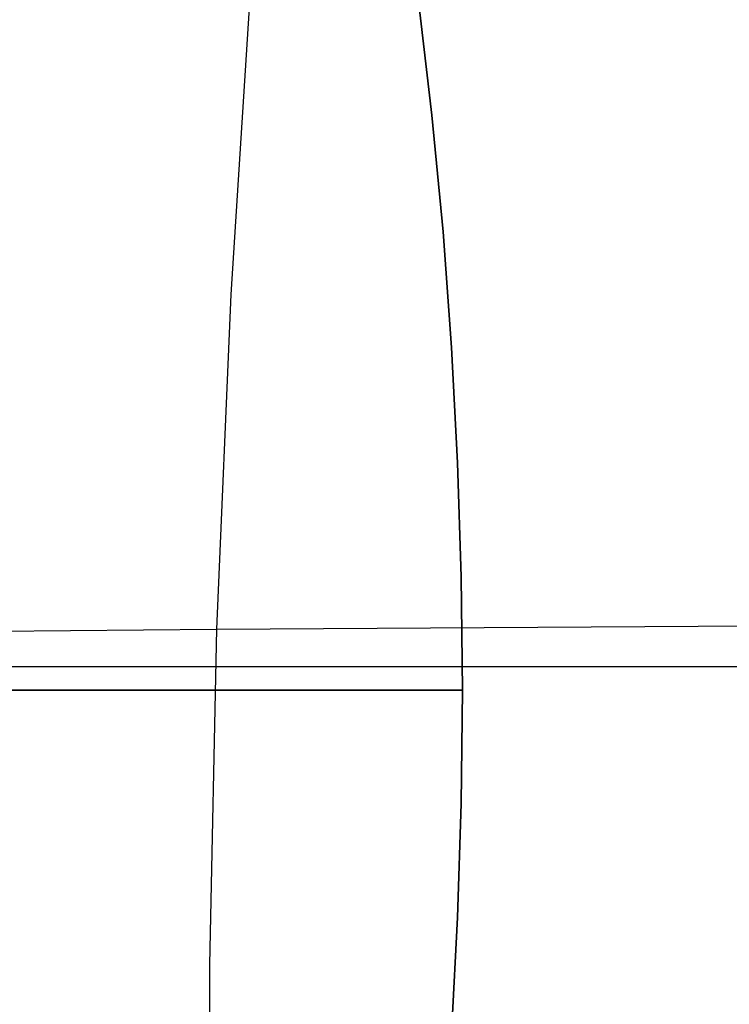
# Model space of a CAD drawing. Units: millimetres. Extents: x -61 to 553, y 8 to 516.
# Drawn here: x 325 to 339, y 189 to 207 of the extents above; entities that cross this region are included whole.
import ezdxf

# ---------------------------------------------------------------- set-up
doc = ezdxf.new("R2010")
doc.units = ezdxf.units.MM
doc.header["$MEASUREMENT"] = 0
doc.layers.add('LIVELLO 06', color=6, linetype='Continuous')
doc.layers.add('LIVELLO 07', color=255, linetype='Continuous')

msp = doc.modelspace()

# ---------------------------------------------------------------- linework, layer by layer
at = {"layer": 'LIVELLO 06'}
for p, q in [((332.798, 207.393, 367.001), (333.053, 205.216, 367.001)), ((333.053, 205.216, 362.31), (332.798, 207.393, 362.31)), ((332.798, 207.393, 364.656), (333.053, 205.216, 364.656)), ((333.053, 205.216, 367.001), (333.26, 203.052, 367.001)), ((333.26, 203.052, 362.31), (333.053, 205.216, 362.31)), ((333.053, 205.216, 364.656), (333.26, 203.052, 364.656)), ((333.26, 203.052, 367.001), (333.418, 200.901, 367.001)), ((333.418, 200.901, 362.31), (333.26, 203.052, 362.31)), ((333.26, 203.052, 364.656), (333.418, 200.901, 364.656)), ((333.418, 200.901, 367.001), (333.53, 198.765, 367.001)), ((333.53, 198.765, 362.31), (333.418, 200.901, 362.31)), ((333.418, 200.901, 364.656), (333.53, 198.765, 364.656)), ((333.53, 198.765, 367.001), (333.596, 196.645, 367.001)), ((333.596, 196.645, 362.31), (333.53, 198.765, 362.31)), ((333.53, 198.765, 364.656), (333.596, 196.645, 364.656)), ((333.596, 196.645, 367.001), (333.618, 194.543, 367.001)), ((333.618, 194.543, 362.31), (333.596, 196.645, 362.31)), ((333.596, 196.645, 364.656), (333.618, 194.543, 364.656)), ((333.618, 194.543, 367.001), (320.137, 194.543, 367.001)), ((320.137, 194.543, 362.31), (333.618, 194.543, 362.31)), ((333.618, 194.543, 367.001), (333.596, 192.441, 367.001)), ((333.596, 192.441, 362.31), (333.618, 194.543, 362.31)), ((333.618, 194.543, 364.656), (333.596, 192.441, 364.656)), ((333.618, 194.543, 367.001), (333.618, 194.543, 362.31)), ((333.596, 192.441, 367.001), (333.53, 190.322, 367.001)), ((333.53, 190.322, 362.31), (333.596, 192.441, 362.31)), ((333.596, 192.441, 364.656), (333.53, 190.322, 364.656)), ((333.53, 190.322, 367.001), (333.418, 188.186, 367.001)), ((333.418, 188.186, 362.31), (333.53, 190.322, 362.31)), ((333.53, 190.322, 364.656), (333.418, 188.186, 364.656))]:
    msp.add_line(p, q, dxfattribs=at)
at = {"layer": 'LIVELLO 07'}
for p, q in [((329.712, 208.09, 470.916), (329.32, 201.887, 471.121)), ((329.32, 201.887, 471.121), (329.052, 195.675, 471.247)), ((329.052, 195.675, 471.247), (339.547, 195.74, 469.52)), ((318.55, 195.579, 472.771), (329.052, 195.675, 471.247)), ((329.052, 195.675, 471.247), (328.923, 189.453, 471.29)), ((72.513, 194.98, 383.891), (417.349, 194.98, 383.891)), ((328.923, 189.453, 471.29), (328.926, 183.225, 471.251))]:
    msp.add_line(p, q, dxfattribs=at)

doc.saveas('drawing.dxf')
